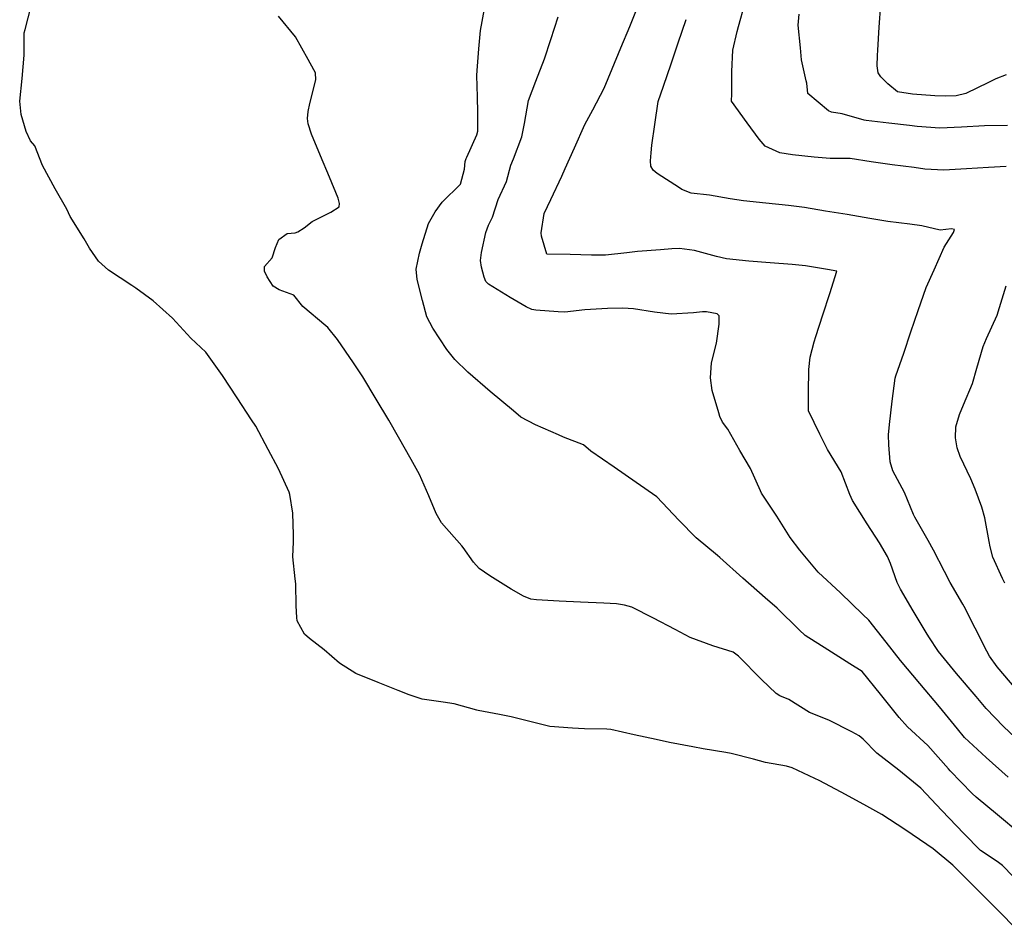
# Model space of a CAD drawing. Units: inches. Extents: x 456167 to 474158, y 5395722 to 5421514.
# Drawn here: x 462583 to 462919, y 5396362 to 5396673 of the extents above; entities that cross this region are included whole.
import ezdxf

# ---------------------------------------------------------------- set-up
doc = ezdxf.new("R2010")
doc.units = ezdxf.units.IN
doc.header["$MEASUREMENT"] = 0
doc.layers.add('SS_CONTOUR_10M', color=7, linetype='Continuous', true_color=0x23c59e)

msp = doc.modelspace()

# ---------------------------------------------------------------- linework, layer by layer
at = {"layer": 'SS_CONTOUR_10M'}
msp.add_lwpolyline([(462924.007, 5396361.92), (462917.188, 5396368.868), (462909.668, 5396376.421), (462901.968, 5396384.219), (462895.199, 5396389.779), (462893.094, 5396391.236), (462885.537, 5396396.385), (462877.73, 5396401.411), (462871.499, 5396404.868), (462863.752, 5396409.042), (462856.251, 5396413.08), (462854.817, 5396413.798), (462847.07, 5396417.346), (462845.175, 5396417.955), (462837.962, 5396419.227), (462833.86, 5396420.336), (462826.274, 5396422.338), (462824.48, 5396422.596), (462816.721, 5396423.843), (462813.187, 5396424.55), (462805.205, 5396426.076), (462800.669, 5396427.044), (462793.136, 5396428.69), (462785.175, 5396430.514), (462783.848, 5396430.576), (462776.14, 5396430.669), (462772.067, 5396430.907), (462764.309, 5396431.572), (462758.913, 5396432.857), (462751.169, 5396434.805), (462747.157, 5396435.571), (462739.913, 5396436.931), (462739.383, 5396437.071), (462731.649, 5396439.294), (462727.879, 5396439.795), (462720.734, 5396440.894), (462716.336, 5396442.385), (462712.62, 5396443.836), (462705.751, 5396446.569), (462698.092, 5396449.64), (462692.507, 5396453.129), (462687.329, 5396457.731), (462682.291, 5396461.529), (462680.637, 5396463.069), (462678.08, 5396467.594), (462677.947, 5396468.728), (462677.778, 5396472.722), (462677.629, 5396480.214), (462677.429, 5396481.91), (462676.635, 5396489.438), (462676.85, 5396494.551), (462676.786, 5396496.948), (462676.64, 5396504.346), (462675.552, 5396510.793), (462675.33, 5396511.579), (462671.709, 5396519.545), (462668.196, 5396526.085), (462663.991, 5396534.067), (462662.541, 5396536.223), (462657.632, 5396543.799), (462652.605, 5396551.408), (462646.891, 5396559.359), (462641.812, 5396564.128), (462635.557, 5396570.941), (462628.953, 5396576.826), (462623.002, 5396581.219), (462621.619, 5396582.145), (462613.66, 5396587.316), (462610.311, 5396590.435), (462607.241, 5396594.829), (462605.341, 5396598.009), (462600.649, 5396605.614), (462599.468, 5396608.182), (462595.52, 5396615.078), (462591.113, 5396623.069), (462588.488, 5396629.77), (462587.107, 5396631.541), (462585.606, 5396634.661), (462583.875, 5396640.518), (462583.37, 5396645.01), (462584.187, 5396652.749), (462584.88, 5396660.729), (462584.894, 5396668.436), (462585.192, 5396669.512), (462587.319, 5396677.501)], dxfattribs=at)
for points, elevation in [([(462924.785, 5396395.001), (462917.19, 5396401.305), (462909.834, 5396407.368), (462908.531, 5396408.588), (462901.042, 5396416.398), (462900.457, 5396417.025), (462893.336, 5396425.017), (462886.396, 5396431.399), (462883.639, 5396434.64), (462877.252, 5396442.584), (462871.02, 5396450.278), (462866.763, 5396452.879), (462859.191, 5396457.746), (462851.46, 5396462.632), (462849.513, 5396464.54), (462841.968, 5396471.88), (462837.87, 5396475.442), (462830.255, 5396482.114), (462822.367, 5396489.257), (462821.638, 5396489.885), (462814.269, 5396495.946), (462808.389, 5396501.94), (462800.835, 5396509.904), (462793.784, 5396514.893), (462786.271, 5396520.061), (462778.323, 5396525.55), (462775.819, 5396527.668), (462769.066, 5396530.299), (462767.278, 5396531.062), (462759.418, 5396534.5), (462754.4, 5396537.188), (462751.921, 5396539.266), (462744.031, 5396545.959), (462736.307, 5396552.495), (462731.9, 5396556.85), (462729.147, 5396560.242), (462724.367, 5396567.525), (462722.397, 5396571.366), (462720.878, 5396576.983), (462719.018, 5396584.187), (462718.694, 5396587.662), (462719.859, 5396593.195), (462720.751, 5396596.336), (462722.964, 5396603.333), (462725.227, 5396607.22), (462727.594, 5396610.594), (462733.895, 5396616.686), (462735.258, 5396621.812), (462735.419, 5396624.422), (462735.749, 5396625.467), (462735.957, 5396625.915), (462739.455, 5396633.536), (462739.726, 5396634.794), (462739.78, 5396641.194), (462739.64, 5396646.508), (462739.47, 5396653.832), (462739.536, 5396655.546), (462740.064, 5396662.958), (462740.707, 5396669.194), (462741.988, 5396676.612)], 20), ([(462927.043, 5396424.155), (462919.263, 5396431.495), (462913.303, 5396437.676), (462909.836, 5396441.757), (462903.196, 5396449.638), (462897.046, 5396457.181), (462893.744, 5396462.131), (462892.842, 5396463.628), (462888.43, 5396471.005), (462884.038, 5396478.454), (462882.964, 5396480.645), (462880.646, 5396487.228), (462879.575, 5396489.572), (462876.909, 5396494.241), (462872.679, 5396500.749), (462867.67, 5396508.695), (462866.719, 5396510.787), (462863.792, 5396518.441), (462859.172, 5396526.151), (462856.564, 5396531.353), (462852.672, 5396539.28), (462852.697, 5396545.622), (462852.793, 5396553.424), (462853.175, 5396557.588), (462854.611, 5396562.925), (462855.178, 5396564.703), (462857.534, 5396572.045), (462859.89, 5396579.386), (462862.301, 5396587.001), (462859.132, 5396587.591), (462851.611, 5396588.811), (462847.035, 5396589.236), (462839.544, 5396589.835), (462832.307, 5396590.452), (462824.67, 5396591.177), (462821.251, 5396592.029), (462813.679, 5396594.044), (462808.659, 5396594.688), (462806.008, 5396594.672), (462802.068, 5396594.262), (462794.234, 5396593.688), (462790.609, 5396593.311), (462783.333, 5396592.506), (462778.567, 5396592.514), (462771.302, 5396592.733), (462763.308, 5396592.859), (462761.477, 5396598.906), (462761.33, 5396600.085), (462762.364, 5396606.669), (462764.675, 5396611.457), (462768.426, 5396619.402), (462769.537, 5396622.094), (462772.724, 5396629.096), (462776.298, 5396637.067), (462779.043, 5396642.104), (462782.846, 5396649.451), (462785.591, 5396656.044), (462788.607, 5396663.285), (462791.654, 5396670.571), (462794.58, 5396677.983)], 40), ([(462920.09, 5396622.742), (462914.075, 5396622.438), (462906.534, 5396621.931), (462898.813, 5396621.448), (462892.314, 5396621.88), (462888.672, 5396622.349), (462881.198, 5396623.329), (462874.024, 5396624.313), (462866.818, 5396625.418), (462860.036, 5396625.467), (462854.588, 5396625.967), (462847.141, 5396626.72), (462842.816, 5396627.434), (462837.903, 5396629.698), (462835.77, 5396632.08), (462831.742, 5396637.636), (462826.364, 5396645.035), (462826.421, 5396647.611), (462826.531, 5396655.18), (462826.847, 5396662.477), (462828.333, 5396668.84), (462828.795, 5396670.584), (462830.857, 5396678.282)], 60), ([(462920.091, 5396653.995), (462916.631, 5396652.64), (462914.107, 5396651.398), (462906.391, 5396647.651), (462903.013, 5396646.923), (462899.367, 5396646.714), (462895.733, 5396646.831), (462888.201, 5396647.424), (462882.995, 5396648.19), (462879.7, 5396650.94), (462877.368, 5396653.339), (462876.443, 5396654.74), (462876.135, 5396657.162), (462876.16, 5396660.672), (462876.263, 5396662.523), (462876.804, 5396670.272), (462877.346, 5396678.094)], 80), ([(462926.302, 5396376.417), (462918.885, 5396384.037), (462917.105, 5396385.469), (462911.415, 5396389.185), (462905.693, 5396394.99), (462898.215, 5396402.869), (462890.995, 5396410.477), (462883.496, 5396416.557), (462875.964, 5396422.432), (462871.299, 5396427.166), (462869.903, 5396428.282), (462867.47, 5396429.732), (462859.563, 5396433.687), (462853.017, 5396436.322), (462845.878, 5396440.786), (462842.903, 5396441.961), (462841.632, 5396442.8), (462836.656, 5396447.623), (462828.75, 5396455.523), (462826.902, 5396456.865), (462820.026, 5396459.113), (462812.258, 5396461.869), (462807.085, 5396464.607), (462799.75, 5396468.502), (462792.283, 5396472.235), (462789.818, 5396472.991), (462787.149, 5396473.36), (462782.759, 5396473.582), (462774.84, 5396473.948), (462767.555, 5396474.316), (462759.834, 5396474.731), (462757.873, 5396475.051), (462755.347, 5396475.982), (462751.194, 5396478.376), (462743.839, 5396482.951), (462740.206, 5396485.517), (462738.32, 5396487.634), (462734.78, 5396492.671), (462734.315, 5396493.233), (462727.406, 5396501.115), (462725.591, 5396504.258), (462723.019, 5396510.246), (462719.804, 5396517.605), (462717.001, 5396522.659), (462712.684, 5396530.323), (462709.328, 5396536.101), (462705.052, 5396543.263), (462700.522, 5396550.941), (462697.318, 5396555.696), (462691.887, 5396563.655), (462688.553, 5396567.775), (462687.902, 5396568.387), (462679.991, 5396574.908), (462677.002, 5396578.759), (462671.946, 5396580.632), (462669.855, 5396581.886), (462667.807, 5396585.099), (462666.915, 5396587.021), (462666.973, 5396588.593), (462669.588, 5396591.523), (462670.639, 5396595.134), (462671.846, 5396597.829), (462674.691, 5396599.851), (462677.359, 5396600.103), (462678.359, 5396600.433), (462680.509, 5396601.749), (462683.255, 5396603.92), (462689.546, 5396607.149), (462692.426, 5396609.024), (462692.585, 5396610.088), (462692.044, 5396611.908), (462689.118, 5396619.05), (462686.061, 5396626.389), (462683.025, 5396633.806), (462681.842, 5396637.262), (462681.597, 5396639.142), (462681.829, 5396641.568), (462682.404, 5396644.297), (462684.439, 5396652.282), (462684.356, 5396654.765), (462683.824, 5396655.805), (462681.889, 5396659.321), (462677.578, 5396666.976), (462671.744, 5396674.025)], 10), ([(462920.787, 5396414.196), (462913.339, 5396420.978), (462905.891, 5396427.778), (462903.454, 5396430.747), (462897.316, 5396438.286), (462890.648, 5396446.168), (462884.028, 5396454.008), (462879.147, 5396460.287), (462873.196, 5396467.859), (462871.21, 5396469.813), (462863.515, 5396477.16), (462855.992, 5396484.256), (462849.655, 5396491.723), (462846.344, 5396496.066), (462841.851, 5396503.384), (462836.658, 5396511.212), (462836.216, 5396511.985), (462832.846, 5396519.621), (462829.207, 5396525.727), (462825.086, 5396533.018), (462823.323, 5396535.411), (462822.433, 5396537.4), (462822.042, 5396538.625), (462819.786, 5396546.246), (462819.135, 5396550.587), (462819.484, 5396555.693), (462821.247, 5396562.46), (462822.122, 5396568.901), (462822.174, 5396571.763), (462821.52, 5396572.442), (462817.842, 5396573.102), (462816.414, 5396573.104), (462813.415, 5396572.816), (462805.721, 5396572.342), (462800.089, 5396573.051), (462792.906, 5396574.172), (462789.3, 5396574.403), (462784.036, 5396574.225), (462776.318, 5396573.771), (462769.424, 5396572.991), (462767.195, 5396573.103), (462759.577, 5396573.708), (462758.148, 5396573.965), (462756.227, 5396574.807), (462750.845, 5396577.953), (462743.398, 5396582.531), (462742.508, 5396583.512), (462741.943, 5396584.951), (462741.016, 5396588.39), (462740.696, 5396590.655), (462740.98, 5396593.367), (462742.527, 5396600.217), (462743.432, 5396602.699), (462744.827, 5396605.387), (462746.699, 5396611.482), (462749.501, 5396617.663), (462751.075, 5396623.248), (462751.933, 5396625.403), (462754.842, 5396632.897), (462755.723, 5396637.465), (462757.007, 5396645.315), (462759.564, 5396651.92), (462762.494, 5396659.453), (462764.677, 5396666.145), (462767.139, 5396673.881)], 30), ([(462923.545, 5396444.31), (462917.108, 5396451.88), (462914.477, 5396455.525), (462913.49, 5396457.243), (462909.543, 5396465.057), (462905.806, 5396472.439), (462905.312, 5396473.338), (462901.045, 5396480.649), (462899.075, 5396484.445), (462895.346, 5396491.688), (462893.473, 5396494.989), (462888.921, 5396502.964), (462888.485, 5396503.873), (462885.4, 5396511.383), (462881.463, 5396518.785), (462880.525, 5396521.878), (462880.02, 5396527.708), (462879.997, 5396531.06), (462880.308, 5396534.617), (462881.214, 5396542.602), (462882.201, 5396550.487), (462882.431, 5396551.263), (462885.142, 5396558.949), (462887.606, 5396566.254), (462890.085, 5396573.601), (462892.818, 5396581.48), (462895.492, 5396587.502), (462898.924, 5396595.182), (462902.102, 5396600.185), (462902.486, 5396601.239), (462901.413, 5396601.483), (462897.579, 5396601.057), (462891.286, 5396602.47), (462887.185, 5396603.028), (462879.691, 5396603.953), (462873.571, 5396604.996), (462865.82, 5396606.297), (462858.481, 5396607.517), (462851.252, 5396608.695), (462845.777, 5396609.369), (462838.093, 5396610.168), (462830.456, 5396611.009), (462825.933, 5396611.728), (462818.849, 5396612.983), (462812.569, 5396613.639), (462809.398, 5396614.926), (462808.616, 5396615.401), (462801.033, 5396620.323), (462799.576, 5396621.493), (462798.814, 5396622.85), (462798.656, 5396624.64), (462798.896, 5396627.394), (462799.215, 5396629.991), (462800.147, 5396637.139), (462801.356, 5396644.89), (462803.155, 5396650.192), (462805.779, 5396657.842), (462808.198, 5396665.026), (462810.933, 5396672.994)], 50), ([(462920.553, 5396636.783), (462912.716, 5396636.579), (462904.917, 5396636.196), (462897.502, 5396635.872), (462889.796, 5396636.431), (462887.136, 5396636.729), (462880.018, 5396637.539), (462872.343, 5396638.497), (462871.661, 5396638.617), (462864.157, 5396640.732), (462860.504, 5396641.31), (462859.475, 5396641.742), (462852.454, 5396647.651), (462852.05, 5396651.181), (462851.886, 5396652.037), (462850.261, 5396659.214), (462849.894, 5396663.209), (462849.141, 5396670.948), (462849.414, 5396674.757)], 70), ([(462919.653, 5396480.443), (462918.916, 5396482.077), (462915.584, 5396489.336), (462914.661, 5396492.851), (462914.31, 5396494.731), (462912.859, 5396502.715), (462911.798, 5396506.357), (462909.575, 5396512.576), (462908.007, 5396516.055), (462904.42, 5396523.771), (462903.369, 5396526.629), (462902.838, 5396530.137), (462902.973, 5396533.822), (462904.163, 5396538.053), (462905.568, 5396541.309), (462908.598, 5396548.638), (462910.098, 5396553.845), (462912.234, 5396561.27), (462913.388, 5396564.057), (462917.013, 5396571.952), (462917.883, 5396574.556), (462920.081, 5396581.941)], 60)]:
    msp.add_lwpolyline(points, dxfattribs=dict(at, elevation=elevation))

doc.saveas('drawing.dxf')
